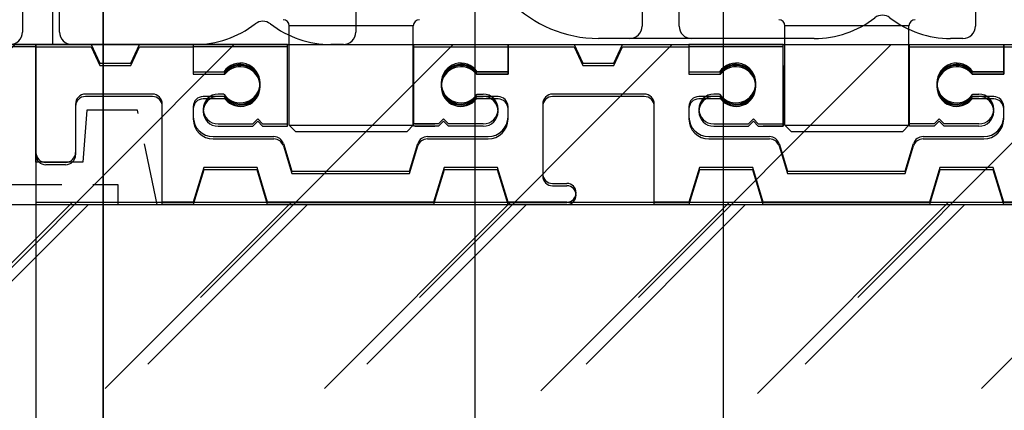
# Model space of a CAD drawing. Extents: x -966 to 5978, y -2422 to 948.
# Drawn here: x -783 to -704, y 197 to 228 of the extents above; entities that cross this region are included whole.
import ezdxf

# ---------------------------------------------------------------- set-up
doc = ezdxf.new("R2010")
doc.units = 0
doc.header["$LTSCALE"] = 20
doc.header["$MEASUREMENT"] = 0
doc.linetypes.add('DASHED2', pattern=[0.375, 0.25, -0.125])
doc.layers.get('0').update_dxf_attribs({"linetype": 'CONTINUOUS'})
doc.layers.get('DEFPOINTS').update_dxf_attribs({"linetype": 'CONTINUOUS'})
for name, color, linetype in [('Measurement', 126, 'CONTINUOUS'), ('Standard floor guide', 1, 'CONTINUOUS'), ('Threshold floor guide in floor', 5, 'CONTINUOUS'), ('Threshold floor guide on floor', 6, 'CONTINUOUS')]:
    doc.layers.add(name, color=color, linetype=linetype)
doc.styles.add('MEASURE', font='isocp.shx')
doc.styles.get("Standard").update_dxf_attribs({"font": 'iso.shx'})
doc.dimstyles.new('ACDIM', dxfattribs={"dimscale": 0, "dimtxt": 2, "dimasz": 2, "dimexe": 2, "dimexo": 2, "dimgap": 1, "dimtad": 1, "dimdec": 0, "dimdsep": 46, "dimtxsty": 'MEASURE', "dimcen": 6, "dimdle": 6, "dimclrd": 7, "dimclre": 7, "dimclrt": 7, "dimadec": 0, "dimazin": 0, "dimtfac": 1, "dimtdec": 0, "dimtmove": 0, "dimatfit": 3, "dimfxl": 0, "dimtvp": 1, "dimtolj": 1, "dimtzin": 0, "dimarcsym": 0})

# ---------------------------------------------------------------- blocks, each defined once
blk = doc.blocks.new('1006284')
at = {"color": 0}
for p, q in [((-14, 38.5), (-11.682, 38.5)), ((-15, 10), (-15, 37.5)), ((-10.683, 37.526), (-9.975, 10.5)), ((16.872, 27), (19.4, 27)), ((15.4, 8), (15.872, 26.026)), ((20.4, 26), (20.4, 21.993)), ((15.714, 20), (19.773, 20)), ((20.4, 19), (20.4, 8)), ((-9.975, 10.5), (-10.976, 10.534)), ((-5, 5), (-2.5, 5)), ((-2.5, 5), (2.5, 5)), ((2.5, 5), (12.4, 5)), ((23.4, 5), (24.4, 5)), ((-1.5, 4), (-1.5, 1)), ((1.5, 1), (1.5, 4)), ((25.4, 4), (25.4, 1)), ((-2.5, 0), (-5, 0)), ((2.5, 0), (-2.5, 0)), ((12.4, 0), (2.5, 0)), ((24.4, 0), (23.4, 0))]:
    blk.add_line(p, q, dxfattribs=at)
at = {"color": 0, "flags": 128}
for points in [[(19.792, 19.99), (19.856, 19.91), (19.861, 19.906)], [(16.4, 7.986), (16.358, 7.987), (16.269, 7.988), (16.18, 7.989), (16.1, 7.99), (16.022, 7.991), (15.945, 7.993), (15.87, 7.994), (15.802, 7.995), (15.737, 7.995), (15.676, 7.996), (15.619, 7.997), (15.57, 7.998), (15.488, 7.999), (15.456, 7.999), (15.432, 8), (15.415, 8), (15.404, 8), (15.4, 8)]]:
    blk.add_lwpolyline(points, dxfattribs=at)
at = {"color": 0}
for centre, radius, start, end in [((-14, 37.5), 1, 90, 180), ((-11.682, 37.5), 1, 1.5, 90), ((16.872, 26), 1, 90, 178.5), ((19.4, 26), 1, 0, 90), ((19.4, 21.993), 1, 303.74899, 0), ((20.4, 20.497), 0.8, 123.74899, 236.25101), ((20.346, 20.507), 0.745, 163.32455, 192.73861), ((19.4, 19), 1, 0, 56.25101), ((-5, 10), 5, 174.26083, 270), ((-5, 10), 10, 180, 270), ((12.4, 8), 3, 270, 0), ((23.4, 8), 3, 180, 270), ((-2.5, 4), 1, 0, 90), ((2.5, 4), 1, 90, 180), ((24.4, 4), 1, 0, 90), ((12.4, 8), 8, 270, 307.66989), ((17.9, 0.876), 1, 52.33011, 127.66989), ((23.4, 8), 8, 232.33011, 270), ((-2.5, 1), 1, 270, 0), ((2.5, 1), 1, 180, 270), ((24.4, 1), 1, 270, 0)]:
    blk.add_arc(centre, radius, start, end, dxfattribs=at)
blk = doc.blocks.new('*D35')
at = {"layer": 'DEFPOINTS', "color": 0, "lineweight": 18}
for p in [(-776.228, 234.497), (-866.301, 226.499), (-852.134, 226.499)]:
    blk.add_point(p, dxfattribs=at)
at = {"layer": 'Measurement', "lineweight": -2}
for p, q in [((-866.301, 248.497), (-866.301, 262.497)), ((-779.228, 234.497), (-867.301, 234.497)), ((-866.301, 234.497), (-866.301, 226.499)), ((-855.134, 226.499), (-867.301, 226.499)), ((-866.301, 212.499), (-866.301, 176.998))]:
    blk.add_line(p, q, dxfattribs=at)
at = {"layer": 'Measurement', "lineweight": 18}
for points in [[(-868.634, 248.497), (-863.967, 248.497), (-866.301, 234.497)], [(-868.634, 212.499), (-863.967, 212.499), (-866.301, 226.499)]]:
    blk.add_solid(points, dxfattribs=at)
at = {"layer": 'Measurement', "insert": (-877.508, 184.872), "char_height": 12, "attachment_point": 5, "rotation": 90}
blk.add_mtext('\\A1;8', dxfattribs=at)
blk = doc.blocks.new('Threshold floor guide on floor')
at = {"layer": 'Threshold floor guide on floor', "color": 6}
for p, q in [((53.178, 0), (53.178, 57.829)), ((72.251, -6.5), (72.251, 1.5)), ((82.251, 1.5), (72.251, 1.5)), ((82.251, -6.5), (82.251, 1.5)), ((112.251, -6.502), (112.251, 1.498)), ((122.251, 1.498), (112.251, 1.498)), ((122.251, -6.502), (122.251, 1.498)), ((-9.782, 0), (53.178, 0)), ((51.801, -8.889), (51.801, -0.189)), ((51.801, -0.189), (56.251, -0.189)), ((56.251, -0.189), (56.951, -1.689)), ((59.451, -1.689), (60.151, -0.189)), ((60.151, -0.189), (64.501, -0.189)), ((64.501, -0.189), (64.501, -2.389)), ((64.501, -0.189), (64.501, -2.389)), ((64.501, -0.189), (64.501, -0.189)), ((72.101, -0.189), (64.501, -0.189)), ((72.101, -6.589), (72.101, -0.189)), ((82.301, -0.189), (89.901, -0.189)), ((82.301, -6.589), (82.301, -0.189)), ((89.901, -2.389), (89.901, -0.189)), ((89.901, -0.189), (89.901, -2.389)), ((89.901, -0.189), (95.251, -0.189)), ((95.251, -0.189), (95.951, -1.689)), ((98.451, -1.689), (99.151, -0.189)), ((99.151, -0.189), (104.501, -0.189)), ((104.501, -0.189), (104.501, -2.389)), ((104.501, -0.189), (104.501, -2.389)), ((112.101, -0.189), (104.501, -0.189)), ((112.101, -6.589), (112.101, -0.189)), ((122.301, -6.589), (122.301, -0.189)), ((122.301, -0.189), (129.901, -0.189)), ((129.901, -2.389), (129.901, -0.189)), ((129.901, -0.189), (129.901, -2.389)), ((129.901, -0.189), (137.001, -0.189)), ((56.951, -1.689), (59.451, -1.689)), ((95.951, -1.689), (98.451, -1.689)), ((112.101, -1.689), (112.101, -6.589)), ((64.501, -2.389), (67.052, -2.389)), ((64.501, -2.389), (66.978, -2.389)), ((87.35, -2.389), (89.901, -2.389)), ((89.901, -2.389), (87.424, -2.389)), ((104.501, -2.389), (107.052, -2.389)), ((104.501, -2.389), (106.978, -2.389)), ((127.35, -2.389), (129.901, -2.389)), ((129.901, -2.389), (127.424, -2.389)), ((61.201, -4.189), (55.801, -4.189)), ((67.052, -4.389), (65.301, -4.389)), ((66.978, -4.189), (66.501, -4.189)), ((89.101, -4.389), (87.35, -4.389)), ((87.424, -4.189), (87.901, -4.189)), ((100.901, -4.189), (93.501, -4.189)), ((107.052, -4.389), (105.301, -4.389)), ((106.978, -4.189), (106.501, -4.189)), ((129.101, -4.389), (127.35, -4.389)), ((127.424, -4.189), (127.901, -4.189)), ((55.001, -4.989), (55.001, -8.889)), ((62.001, -12.889), (62.001, -4.989)), ((64.501, -5.189), (64.501, -6.009)), ((89.901, -6.009), (89.901, -5.189)), ((92.701, -4.989), (92.701, -10.589)), ((101.701, -12.889), (101.701, -4.989)), ((104.501, -5.189), (104.501, -6.009)), ((129.901, -6.009), (129.901, -5.189)), ((69.301, -6.589), (69.701, -6.189)), ((69.701, -6.189), (70.101, -6.589)), ((84.701, -6.189), (84.301, -6.589)), ((85.101, -6.589), (84.701, -6.189)), ((109.301, -6.589), (109.701, -6.189)), ((109.701, -6.189), (110.101, -6.589)), ((124.701, -6.189), (124.301, -6.589)), ((125.101, -6.589), (124.701, -6.189)), ((66.501, -6.589), (69.301, -6.589)), ((70.101, -6.589), (72.101, -6.589)), ((72.751, -7), (72.251, -6.5)), ((72.251, -6.5), (82.251, -6.5)), ((72.751, -7), (81.751, -7)), ((81.751, -7), (82.251, -6.5)), ((84.301, -6.589), (82.301, -6.589)), ((82.401, -6.589), (84.001, -6.589)), ((87.901, -6.589), (85.101, -6.589)), ((106.501, -6.589), (109.301, -6.589)), ((110.101, -6.589), (112.101, -6.589)), ((112.101, -6.589), (110.501, -6.589)), ((112.751, -7.002), (112.251, -6.502)), ((112.251, -6.502), (122.251, -6.502)), ((112.751, -7.002), (121.751, -7.002)), ((121.751, -7.002), (122.251, -6.502)), ((124.301, -6.589), (122.301, -6.589)), ((127.901, -6.589), (125.101, -6.589)), ((66.101, -7.609), (71.009, -7.609)), ((83.393, -7.609), (88.301, -7.609)), ((106.101, -7.609), (111.009, -7.609)), ((123.393, -7.609), (128.301, -7.609)), ((71.774, -8.175), (72.451, -10.389)), ((81.951, -10.389), (82.628, -8.175)), ((111.774, -8.175), (112.451, -10.389)), ((121.951, -10.389), (122.628, -8.175)), ((54.201, -9.689), (52.601, -9.689)), ((65.351, -10.109), (64.501, -12.889)), ((69.651, -10.109), (65.351, -10.109)), ((70.501, -12.889), (69.651, -10.109)), ((84.751, -10.109), (83.901, -12.889)), ((89.051, -10.109), (84.751, -10.109)), ((89.901, -12.889), (89.051, -10.109)), ((105.351, -10.109), (104.501, -12.889)), ((109.651, -10.109), (105.351, -10.109)), ((110.501, -12.889), (109.651, -10.109)), ((124.751, -10.109), (123.901, -12.889)), ((129.051, -10.109), (124.751, -10.109)), ((129.901, -12.889), (129.051, -10.109)), ((72.451, -10.389), (81.951, -10.389)), ((112.451, -10.389), (121.951, -10.389)), ((93.501, -11.389), (94.651, -11.389)), ((110.601, -12.7), (124.001, -12.7)), ((-31.914, -12.889), (227.959, -12.889)), ((43.163, -25.768), (56.043, -12.889)), ((60.841, -25.768), (73.72, -12.889)), ((64.501, -12.889), (62.001, -12.889)), ((83.901, -12.889), (70.501, -12.889)), ((78.519, -25.768), (91.398, -12.889)), ((94.651, -12.889), (89.901, -12.889)), ((96.196, -25.768), (109.076, -12.889)), ((104.501, -12.889), (101.701, -12.889)), ((123.901, -12.889), (110.501, -12.889)), ((113.874, -25.768), (126.753, -12.889)), ((134.651, -12.889), (129.901, -12.889))]:
    blk.add_line(p, q, dxfattribs=at)
at = {"layer": 'Threshold floor guide on floor', "color": 6, "linetype": 'DASHED2'}
for p, q in [((51.801, -0.189), (44.801, -0.189)), ((51.801, -9.489), (51.801, -0.189)), ((55.901, -5.289), (55.601, -9.489)), ((60.001, -5.289), (55.901, -5.289)), ((61.601, -12.889), (60.001, -5.289)), ((55.601, -9.489), (51.801, -9.489)), ((48.901, -11.289), (58.401, -11.289)), ((58.401, -11.289), (58.401, -12.889)), ((58.401, -12.889), (61.601, -12.889))]:
    blk.add_line(p, q, dxfattribs=at)
at = {"layer": 'Threshold floor guide on floor', "color": 6}
for centre, radius, start, end in [((71.751, 1.5), 0.5, 0, 90), ((82.751, 1.5), 0.5, 90, 180), ((111.751, 1.498), 0.5, 0, 90), ((122.751, 1.498), 0.5, 90, 180), ((68.301, -3.289), 1.6, 214.22886, 145.77113), ((68.301, -3.389), 1.6, 218.68219, 141.31781), ((86.101, -3.289), 1.6, 34.22887, 325.77114), ((86.101, -3.389), 1.6, 38.68219, 321.31781), ((108.301, -3.289), 1.6, 214.22886, 145.77113), ((108.301, -3.389), 1.6, 218.68219, 141.31781), ((126.101, -3.289), 1.6, 34.22887, 325.77114), ((126.101, -3.389), 1.6, 38.68219, 321.31781), ((55.801, -4.989), 0.8, 90, 180), ((61.201, -4.989), 0.8, 0, 90), ((65.301, -5.189), 0.8, 90, 180), ((66.501, -5.389), 1.2, 90, 270), ((87.901, -5.389), 1.2, 270, 90), ((89.101, -5.189), 0.8, 360, 90), ((93.501, -4.989), 0.8, 90, 180), ((100.901, -4.989), 0.8, 360, 90), ((105.301, -5.189), 0.8, 90, 180), ((106.501, -5.389), 1.2, 90, 270), ((127.901, -5.389), 1.2, 270, 90), ((129.101, -5.189), 0.8, 360, 90), ((66.101, -6.009), 1.6, 180, 270), ((88.301, -6.009), 1.6, 270, 0), ((106.101, -6.009), 1.6, 180, 270), ((128.301, -6.009), 1.6, 270, 0), ((71.009, -8.409), 0.8, 17, 90), ((83.393, -8.409), 0.8, 90, 163), ((111.009, -8.409), 0.8, 17, 90), ((123.393, -8.409), 0.8, 90, 163), ((52.601, -8.889), 0.8, 180, 270), ((54.201, -8.889), 0.8, 270, 360), ((93.501, -10.589), 0.8, 180, 270), ((94.651, -12.139), 0.75, 270, 90)]:
    blk.add_arc(centre, radius, start, end, dxfattribs=at)
blk = doc.blocks.new('Threshold floor guide in floor')
at = {"layer": 'Threshold floor guide in floor', "color": 5}
for p, q in [((12.5, -11.5), (2.5, -11.5)), ((2.5, -19.5), (2.5, -11.5)), ((12.5, -19.5), (12.5, -11.5)), ((52.5, -11.502), (42.5, -11.502)), ((42.5, -19.502), (42.5, -11.502)), ((52.5, -19.502), (52.5, -11.502)), ((-78.157, -13), (-6.791, -13)), ((-57.659, -13), (-17.95, -13)), ((-17.95, -13), (-13.5, -13)), ((-17.95, -21.7), (-17.95, -13)), ((-17.95, -13), (-17.95, -25.7)), ((-13.5, -13), (-12.8, -14.5)), ((-10.3, -14.5), (-9.6, -13)), ((-9.6, -13), (-5.25, -13)), ((-5.25, -13), (-5.25, -15.2)), ((-5.25, -13), (-5.25, -13)), ((-5.25, -13), (-5.25, -15.2)), ((2.35, -13), (-5.25, -13)), ((2.35, -19.4), (2.35, -13)), ((12.55, -13), (20.15, -13)), ((12.55, -19.4), (12.55, -13)), ((20.15, -15.2), (20.15, -13)), ((20.15, -13), (20.15, -15.2)), ((20.15, -13), (25.5, -13)), ((25.5, -13), (26.2, -14.5)), ((28.7, -14.5), (29.4, -13)), ((29.4, -13), (34.75, -13)), ((42.35, -13), (34.75, -13)), ((34.75, -13), (34.75, -15.2)), ((34.75, -13), (34.75, -15.2)), ((42.35, -19.4), (42.35, -13)), ((52.55, -19.4), (52.55, -13)), ((52.55, -13), (60.15, -13)), ((60.15, -13), (67.25, -13)), ((60.15, -15.2), (60.15, -13)), ((60.15, -13), (60.15, -15.2)), ((-12.8, -14.5), (-10.3, -14.5)), ((26.2, -14.5), (28.7, -14.5)), ((-5.25, -15.2), (-2.699, -15.2)), ((-5.25, -15.2), (-2.773, -15.2)), ((17.599, -15.2), (20.15, -15.2)), ((20.15, -15.2), (17.673, -15.2)), ((34.75, -15.2), (37.301, -15.2)), ((34.75, -15.2), (37.227, -15.2)), ((57.599, -15.2), (60.15, -15.2)), ((60.15, -15.2), (57.673, -15.2)), ((-8.55, -17), (-13.95, -17)), ((-2.699, -17.2), (-4.45, -17.2)), ((-2.773, -17), (-3.25, -17)), ((19.35, -17.2), (17.599, -17.2)), ((17.673, -17), (18.15, -17)), ((31.15, -17), (23.75, -17)), ((37.301, -17.2), (35.55, -17.2)), ((37.227, -17), (36.75, -17)), ((59.35, -17.2), (57.599, -17.2)), ((57.673, -17), (58.15, -17)), ((-14.75, -17.8), (-14.75, -21.7)), ((-7.75, -25.7), (-7.75, -17.8)), ((-5.25, -18), (-5.25, -18.82)), ((20.15, -18.82), (20.15, -18)), ((22.95, -17.8), (22.95, -23.4)), ((31.95, -25.7), (31.95, -17.8)), ((34.75, -18), (34.75, -18.82)), ((60.15, -18.82), (60.15, -18)), ((-0.45, -19.4), (-0.05, -19)), ((-0.05, -19), (0.35, -19.4)), ((14.95, -19), (14.55, -19.4)), ((15.35, -19.4), (14.95, -19)), ((39.55, -19.4), (39.95, -19)), ((39.95, -19), (40.35, -19.4)), ((54.95, -19), (54.55, -19.4)), ((55.35, -19.4), (54.95, -19)), ((-3.25, -19.4), (-0.45, -19.4)), ((0.35, -19.4), (2.35, -19.4)), ((2.5, -19.5), (12.5, -19.5)), ((3, -20), (2.5, -19.5)), ((12, -20), (12.5, -19.5)), ((14.55, -19.4), (12.55, -19.4)), ((12.65, -19.4), (14.25, -19.4)), ((18.15, -19.4), (15.35, -19.4)), ((36.75, -19.4), (39.55, -19.4)), ((40.35, -19.4), (42.35, -19.4)), ((42.5, -19.502), (52.5, -19.502)), ((43, -20.002), (42.5, -19.502)), ((52, -20.002), (52.5, -19.502)), ((54.55, -19.4), (52.55, -19.4)), ((58.15, -19.4), (55.35, -19.4)), ((-3.65, -20.42), (1.258, -20.42)), ((3, -20), (12, -20)), ((13.642, -20.42), (18.55, -20.42)), ((36.35, -20.42), (41.258, -20.42)), ((43, -20.002), (52, -20.002)), ((53.642, -20.42), (58.55, -20.42)), ((2.023, -20.986), (2.7, -23.2)), ((12.2, -23.2), (12.877, -20.986)), ((42.023, -20.986), (42.7, -23.2)), ((52.2, -23.2), (52.877, -20.986)), ((-15.55, -22.5), (-17.15, -22.5)), ((-4.4, -22.92), (-5.25, -25.7)), ((-0.1, -22.92), (-4.4, -22.92)), ((0.75, -25.7), (-0.1, -22.92)), ((15, -22.92), (14.15, -25.7)), ((19.3, -22.92), (15, -22.92)), ((20.15, -25.7), (19.3, -22.92)), ((35.6, -22.92), (34.75, -25.7)), ((39.9, -22.92), (35.6, -22.92)), ((40.75, -25.7), (39.9, -22.92)), ((55, -22.92), (54.15, -25.7)), ((59.3, -22.92), (55, -22.92)), ((60.15, -25.7), (59.3, -22.92)), ((2.7, -23.2), (12.2, -23.2)), ((42.7, -23.2), (52.2, -23.2)), ((23.75, -24.2), (24.9, -24.2)), ((-25.55, -36.246), (-15.004, -25.7)), ((-17.95, -25.7), (96.35, -25.7)), ((-12.347, -40.721), (2.673, -25.7)), ((-5.25, -25.7), (-7.75, -25.7)), ((14.15, -25.7), (0.75, -25.7)), ((5.33, -40.721), (20.351, -25.7)), ((24.9, -25.7), (20.15, -25.7)), ((22.81, -40.919), (38.029, -25.7)), ((34.75, -25.7), (31.95, -25.7)), ((40.285, -41.121), (55.706, -25.7)), ((54.15, -25.7), (40.75, -25.7)), ((58.363, -40.721), (73.384, -25.7)), ((64.9, -25.7), (60.15, -25.7))]:
    blk.add_line(p, q, dxfattribs=at)
for centre, radius, start, end in [((2, -11.5), 0.5, 0, 90), ((13, -11.5), 0.5, 90, 180), ((42, -11.502), 0.5, 0, 90), ((53, -11.502), 0.5, 90, 180), ((-1.45, -16.1), 1.6, 214.22886, 145.77113), ((-1.45, -16.2), 1.6, 218.68219, 141.31781), ((16.35, -16.1), 1.6, 34.22887, 325.77114), ((16.35, -16.2), 1.6, 38.68219, 321.31781), ((38.55, -16.1), 1.6, 214.22886, 145.77113), ((38.55, -16.2), 1.6, 218.68219, 141.31781), ((56.35, -16.1), 1.6, 34.22887, 325.77114), ((56.35, -16.2), 1.6, 38.68219, 321.31781), ((-13.95, -17.8), 0.8, 90, 180), ((-8.55, -17.8), 0.8, 0, 90), ((-4.45, -18), 0.8, 90, 180), ((-3.25, -18.2), 1.2, 90, 270), ((18.15, -18.2), 1.2, 270, 90), ((19.35, -18), 0.8, 360, 90), ((23.75, -17.8), 0.8, 90, 180), ((31.15, -17.8), 0.8, 360, 90), ((35.55, -18), 0.8, 90, 180), ((36.75, -18.2), 1.2, 90, 270), ((58.15, -18.2), 1.2, 270, 90), ((59.35, -18), 0.8, 360, 90), ((-3.65, -18.82), 1.6, 180, 270), ((18.55, -18.82), 1.6, 270, 0), ((36.35, -18.82), 1.6, 180, 270), ((58.55, -18.82), 1.6, 270, 0), ((1.258, -21.22), 0.8, 17, 90), ((13.642, -21.22), 0.8, 90, 163), ((41.258, -21.22), 0.8, 17, 90), ((53.642, -21.22), 0.8, 90, 163), ((-17.15, -21.7), 0.8, 180, 270), ((-15.55, -21.7), 0.8, 270, 360), ((23.75, -23.4), 0.8, 180, 270), ((24.9, -24.95), 0.75, 270, 90)]:
    blk.add_arc(centre, radius, start, end, dxfattribs=at)
blk = doc.blocks.new('*D50')
at = {"layer": 'DEFPOINTS', "color": 0, "lineweight": 18, "ltscale": 0.3}
for p in [(-797.728, 226.499), (-782.146, 213.799), (-782.146, 150.558)]:
    blk.add_point(p, dxfattribs=at)
at = {"layer": 'Threshold floor guide in floor', "color": 126, "lineweight": -2, "ltscale": 0.3}
for p, q in [((-797.728, 223.499), (-797.728, 149.558)), ((-782.146, 210.799), (-782.146, 149.558)), ((-811.728, 150.558), (-850.29, 150.558)), ((-782.146, 150.558), (-797.728, 150.558)), ((-768.146, 150.558), (-754.146, 150.558))]:
    blk.add_line(p, q, dxfattribs=at)
at = {"layer": 'Threshold floor guide in floor', "color": 126, "lineweight": 18, "ltscale": 0.3}
for points in [[(-811.728, 152.891), (-811.728, 148.224), (-797.728, 150.558)], [(-768.146, 152.891), (-768.146, 148.224), (-782.146, 150.558)]]:
    blk.add_solid(points, dxfattribs=at)
at = {"layer": 'Threshold floor guide in floor', "color": 126, "ltscale": 0.3, "insert": (-839.014, 161.865), "char_height": 12, "attachment_point": 5}
blk.add_mtext('\\A1;16', dxfattribs=at)
blk = doc.blocks.new('*D51')
at = {"layer": 'DEFPOINTS', "color": 0, "lineweight": 18, "ltscale": 0.3}
for p in [(-782.146, 213.799), (-667.846, 213.799), (-667.846, 150.558)]:
    blk.add_point(p, dxfattribs=at)
at = {"layer": 'Threshold floor guide in floor', "color": 126, "lineweight": -2, "ltscale": 0.3}
for p, q in [((-782.146, 210.799), (-782.146, 149.558)), ((-667.846, 210.799), (-667.846, 149.558)), ((-768.146, 150.558), (-681.846, 150.558))]:
    blk.add_line(p, q, dxfattribs=at)
at = {"layer": 'Threshold floor guide in floor', "color": 126, "lineweight": 18, "ltscale": 0.3}
for points in [[(-768.146, 152.891), (-768.146, 148.224), (-782.146, 150.558)], [(-681.846, 152.891), (-681.846, 148.224), (-667.846, 150.558)]]:
    blk.add_solid(points, dxfattribs=at)
at = {"layer": 'Threshold floor guide in floor', "color": 126, "ltscale": 0.3, "insert": (-728.189, 161.719), "char_height": 12, "attachment_point": 5}
blk.add_mtext('\\A1;115', dxfattribs=at)
blk = doc.blocks.new('*D85')
at = {"layer": 'DEFPOINTS', "color": 0, "lineweight": 18, "ltscale": 0.3}
for p in [(-726.695, 234.997), (-696.695, 234.997), (-696.695, 175.685)]:
    blk.add_point(p, dxfattribs=at)
at = {"layer": 'Measurement', "lineweight": -2, "ltscale": 0.3}
for p, q in [((-726.695, 231.997), (-726.695, 174.685)), ((-696.695, 231.997), (-696.695, 174.685)), ((-732.695, 175.685), (-696.695, 175.685)), ((-696.695, 175.685), (-655.65, 175.685))]:
    blk.add_line(p, q, dxfattribs=at)
at = {"layer": 'Measurement', "ltscale": 0.3, "insert": (-667.981, 186.687), "char_height": 12, "attachment_point": 5}
blk.add_mtext('\\A1;30', dxfattribs=at)
blk = doc.blocks.new('_None')

msp = doc.modelspace()

# ---------------------------------------------------------------- hatches: boundary and pattern name
at = {"layer": 'Standard floor guide'}
h = msp.add_hatch(dxfattribs=at)
h.set_pattern_fill('ANSI31', color=1, scale=99.999991, style=0)
h.set_pattern_definition([(45, (-1118.755, 174.412), (-8.83883, 8.83883), [])])
h.paths.add_polyline_path([(-927.961, 206.107), (-672.562, 206.107), (-672.562, 226.497), (-927.961, 226.497)])

# ---------------------------------------------------------------- linework, layer by layer
at = {"layer": 'Measurement'}
for p, q in [((-776.732, 231.997), (-776.732, 174.685)), ((-776.728, 231.997), (-776.728, 174.685)), ((-746.732, 231.997), (-746.732, 174.685)), ((-726.695, 231.997), (-726.695, 174.685))]:
    msp.add_line(p, q, dxfattribs=at)
at = {"layer": 'Standard floor guide', "color": 1}
msp.add_line((-927.961, 226.497), (-672.562, 226.497), dxfattribs=at)
at = {"layer": 'Threshold floor guide in floor', "color": 5, "lineweight": 18}
msp.add_line((-780.769, 226.499), (-780.769, 436.312), dxfattribs=at)
at = {"layer": 'Threshold floor guide in floor', "color": 126}
msp.add_line((-782.146, 213.799), (-782.146, 148.191), dxfattribs=at)

# ---------------------------------------------------------------- block references
at = {"layer": 'Standard floor guide', "color": 1}
for p in [(-731.732, 226.984), (-781.732, 226.497)]:
    msp.add_blockref('1006284', p, dxfattribs=at)
at = {"layer": 'Threshold floor guide in floor', "color": 5}
msp.add_blockref('Threshold floor guide in floor', (-764.196, 239.499), dxfattribs=at)
at = {"layer": 'Threshold floor guide on floor', "color": 6, "lineweight": 18}
msp.add_blockref('Threshold floor guide on floor', (-833.947, 226.499), dxfattribs=at)

# ---------------------------------------------------------------- dimensions: what is measured, and where the dimension line sits
at = {"layer": 'Measurement'}
dim = msp.add_linear_dim(base=(-866.301, 226.499), p1=(-776.228, 234.497), p2=(-852.134, 226.499), angle=90, dimstyle='ACDIM', override={"dimscale": 1, "dimtxt": 12, "dimasz": 14, "dimexe": 1, "dimexo": 3, "dimgap": 5, "dimdec": 0, "dimtxsty": 'Standard', "dimclrd": 256, "dimclre": 256, "dimclrt": 256, "dimtdec": 1}, dxfattribs=at)
dim.commit()
dim.dimension.update_dxf_attribs({"geometry": '*D35', "text_midpoint": (-866.301, 184.872), "dimtype": 160})
at = {"layer": 'Measurement', "ltscale": 0.3}
dim = msp.add_linear_dim(base=(-696.695, 175.685), p1=(-726.695, 234.997), p2=(-696.695, 234.997), dimstyle='ACDIM', override={"dimscale": 1, "dimtxt": 12, "dimasz": 14, "dimexe": 1, "dimexo": 3, "dimgap": 5, "dimdec": 0, "dimtxsty": 'Standard', "dimblk1": 'None', "dimblk2": 'None', "dimsah": 1, "dimclrd": 256, "dimclre": 256, "dimclrt": 256, "dimtdec": 1}, dxfattribs=at)
dim.commit()
dim.dimension.update_dxf_attribs({"geometry": '*D85', "text_midpoint": (-667.981, 175.685), "dimtype": 160})
at = {"layer": 'Threshold floor guide in floor', "ltscale": 0.3}
dim = msp.add_linear_dim(base=(-782.146, 150.558), p1=(-797.728, 226.499), p2=(-782.146, 213.799), dimstyle='ACDIM', override={"dimscale": 1, "dimtxt": 12, "dimasz": 14, "dimexe": 1, "dimexo": 3, "dimgap": 5, "dimdec": 0, "dimtxsty": 'Standard', "dimsah": 1, "dimclrd": 126, "dimclre": 126, "dimclrt": 126, "dimtdec": 1}, dxfattribs=at)
dim.commit()
dim.dimension.update_dxf_attribs({"geometry": '*D50', "text_midpoint": (-839.014, 150.558), "dimtype": 160})
dim = msp.add_linear_dim(base=(-667.846, 150.558), p1=(-782.146, 213.799), p2=(-667.846, 213.799), text='115', dimstyle='ACDIM', override={"dimscale": 1, "dimtxt": 12, "dimasz": 14, "dimexe": 1, "dimexo": 3, "dimgap": 5, "dimdec": 0, "dimtxsty": 'Standard', "dimsah": 1, "dimclrd": 126, "dimclre": 126, "dimclrt": 126, "dimtdec": 1}, dxfattribs=at)
dim.commit()
dim.dimension.update_dxf_attribs({"geometry": '*D51', "text_midpoint": (-728.189, 150.558), "dimtype": 160})

doc.saveas('drawing.dxf')
